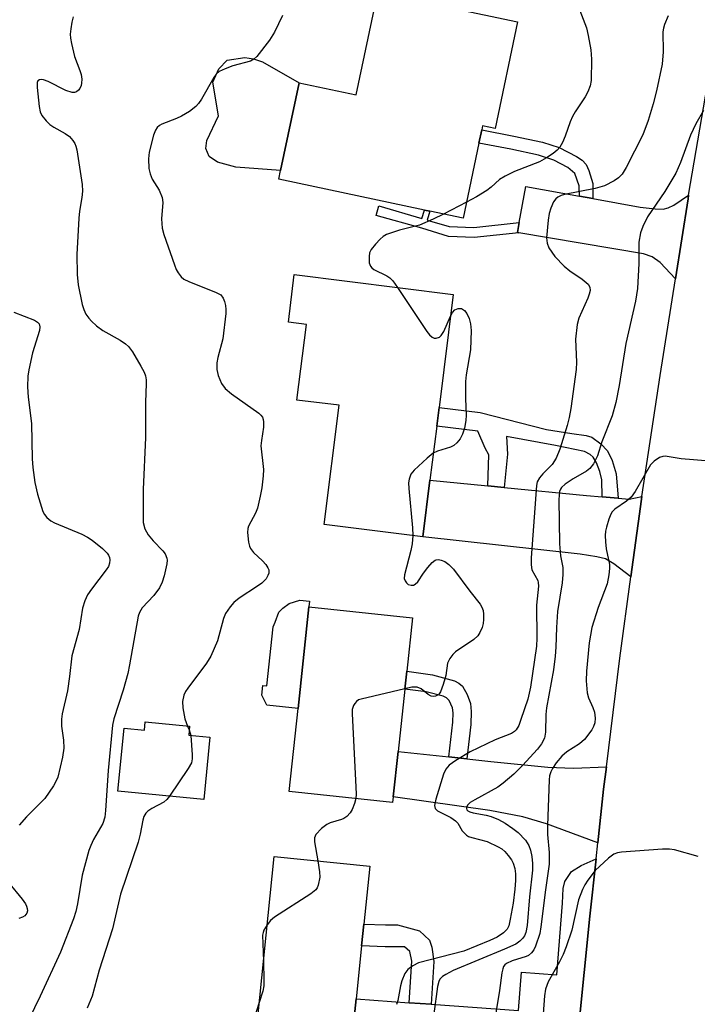
# Model space of a CAD drawing. Units: inches. Extents: x 1303760 to 1309760, y 489450 to 493450.
# Drawn here: x 1305998 to 1306143, y 492853 to 493063 of the extents above; entities that cross this region are included whole.
import ezdxf

# ---------------------------------------------------------------- set-up
doc = ezdxf.new("R2010")
doc.units = ezdxf.units.IN
doc.header["$MEASUREMENT"] = 0
for name, color, linetype in [('BLDG-Footprint', 5, 'Continuous'), ('CULTRL-Pad', 6, 'Continuous'), ('TRANS-Driveway', 251, 'Continuous'), ('TRANS-Non Street Sidewalk', 7, 'Continuous'), ('TRANS-Road', 130, 'Continuous'), ('Undefined', 1, 'Continuous')]:
    doc.layers.add(name, color=color, linetype=linetype)

msp = doc.modelspace()

# ---------------------------------------------------------------- linework, layer by layer
at = {"layer": 'BLDG-Footprint'}
for points, elevation in [([(1306104.47, 493062.6), (1306099.65, 493039.83), (1306097, 493040.39), (1306096.82, 493039.54), (1306096.22, 493036.7), (1306092.83, 493020.63), (1306085.71, 493022.13), (1306084.55, 493022.38), (1306053.41, 493028.96), (1306053.81, 493030.87), (1306057.77, 493049.59), (1306069.94, 493047.02), (1306074.58, 493068.92)], 343.18), ([(1306085.74, 492964.65), (1306084.22, 492952.57), (1306063.13, 492955.21), (1306066.32, 492980.68), (1306057.31, 492981.8), (1306059.33, 492997.92), (1306055.48, 492998.41), (1306056.75, 493008.61), (1306090.71, 493004.37), (1306087.69, 492980.22), (1306087.19, 492976.25)], 343.19), ([(1306077.9, 492896.99), (1306077.77, 492895.82), (1306055.66, 492898.19), (1306057.55, 492915.86), (1306059.89, 492937.62), (1306082, 492935.24), (1306080.78, 492923.89), (1306080.37, 492920.05), (1306078.94, 492906.72)], 342.61), ([(1306034.35, 492912.11), (1306034.17, 492910.19), (1306038.69, 492909.75), (1306037.41, 492896.45), (1306019.05, 492898.23), (1306020.35, 492911.69), (1306024.72, 492911.27), (1306024.89, 492913.02)], 344.76), ([(1306069.97, 492853.84), (1306068.93, 492843.66), (1306048.5, 492845.75), (1306052.44, 492884.3), (1306072.87, 492882.21), (1306071.6, 492869.81), (1306071.13, 492865.17)], 341.35)]:
    msp.add_lwpolyline(points, close=True, dxfattribs=dict(at, elevation=elevation))
at = {"layer": 'CULTRL-Pad'}
for points in [[(1306057.77, 493049.59), (1306053.81, 493030.87), (1306044.25, 493031.59), (1306040.33, 493032.63), (1306038.53, 493033.83), (1306037.81, 493035.52), (1306038.02, 493037.27), (1306040.53, 493042.54), (1306039.35, 493049.71), (1306040.62, 493052.55), (1306042.4, 493054.44), (1306046.19, 493054.98), (1306048.06, 493054.74), (1306049.98, 493054.04)], [(1306059.89, 492937.62), (1306057.55, 492915.86), (1306050.88, 492916.57), (1306049.78, 492918.77), (1306050, 492920.82), (1306050.87, 492920.73), (1306052.22, 492933.33), (1306052.67, 492934.34), (1306053.47, 492936.44), (1306054.29, 492937.35), (1306055.65, 492938.32), (1306057.96, 492939.05), (1306060.02, 492938.83)]]:
    msp.add_lwpolyline(points, close=True, dxfattribs=at)
at = {"layer": 'TRANS-Driveway'}
for points in [[(1306117.68, 493025.37), (1306120.55, 493024.85), (1306130.65, 493023.01), (1306133.86, 493022.62), (1306135.61, 493022.61), (1306136.68, 493022.9), (1306137.85, 493023.46), (1306141.04, 493025.56), (1306140.91, 493024.8), (1306138.2, 493007.73), (1306134.98, 493011.21), (1306133.27, 493012.39), (1306131.37, 493013.01), (1306104.76, 493017.55), (1306104.44, 493017.6), (1306104.82, 493019.7), (1306106.24, 493027.46)], [(1306098.08, 492963.45), (1306101.61, 492963.11), (1306119.19, 492961.4), (1306122.58, 492961.1), (1306125.99, 492960.8), (1306128.3, 492960.6), (1306131.05, 492961.16), (1306130.73, 492959.07), (1306128.7, 492944.04), (1306125.04, 492946.78), (1306123.24, 492947.84), (1306121.39, 492948.32), (1306117.86, 492948.89), (1306084.22, 492952.57), (1306085.74, 492964.65)], [(1306089.79, 492905.55), (1306093.63, 492905.14), (1306098.79, 492904.59), (1306110.91, 492903.35), (1306116.43, 492903.11), (1306123.46, 492903.42), (1306122.87, 492898.67), (1306121.63, 492887.19), (1306110.66, 492891.25), (1306105.61, 492892.75), (1306098.56, 492894.13), (1306077.9, 492896.99), (1306078.94, 492906.72)], [(1306116.29, 492835.39), (1306107.64, 492840.74), (1306068.93, 492843.66), (1306069.97, 492853.84), (1306081.32, 492853.02), (1306085.97, 492852.69), (1306104.7, 492851.35), (1306105.34, 492859.55), (1306112.85, 492858.95), (1306114.06, 492874.29), (1306114.22, 492877.43), (1306114.59, 492878.92), (1306116.01, 492881.03), (1306118.07, 492882.37), (1306121.25, 492883.76), (1306119.93, 492871.55)]]:
    msp.add_lwpolyline(points, close=True, dxfattribs=at)
at = {"layer": 'TRANS-Non Street Sidewalk'}
for points in [[(1306120.55, 493024.85), (1306117.68, 493025.37), (1306117.64, 493027.54), (1306116.7, 493030.22), (1306115.22, 493031.51), (1306112.2, 493033.05), (1306108.94, 493034.11), (1306103.06, 493035.37), (1306096.22, 493036.71), (1306096.82, 493039.54), (1306103.69, 493038.21), (1306109.82, 493036.88), (1306113.36, 493035.75), (1306117.05, 493033.87), (1306118.27, 493033.02), (1306119.11, 493032.14), (1306119.72, 493030.82), (1306120.54, 493028.05)], [(1306104.82, 493019.7), (1306104.44, 493017.6), (1306104.76, 493017.55), (1306095.18, 493016.54), (1306089.74, 493016.73), (1306083.98, 493018.49), (1306074.24, 493021.25), (1306074.82, 493023.3), (1306084.02, 493020.58), (1306084.55, 493022.38), (1306085.71, 493022.13), (1306085.15, 493020.25), (1306089.82, 493018.87), (1306095.11, 493018.68)], [(1306125.99, 492960.8), (1306122.58, 492961.1), (1306122.48, 492964.75), (1306122.02, 492966.55), (1306121.34, 492968.35), (1306120.64, 492969.58), (1306120.02, 492970.19), (1306118.76, 492970.83), (1306112.55, 492972.06), (1306102.08, 492974), (1306102.31, 492970.23), (1306101.61, 492963.11), (1306098.08, 492963.45), (1306098.3, 492970.1), (1306097.52, 492971.53), (1306096.01, 492975.12), (1306087.19, 492976.25), (1306087.68, 492980.22), (1306096.49, 492979.12), (1306110.64, 492975.54), (1306116.07, 492974.67), (1306119.16, 492974.25), (1306120.33, 492973.87), (1306122.27, 492972.45), (1306123.69, 492970.96), (1306124.71, 492968.91), (1306125.57, 492966.05)], [(1306093.63, 492905.14), (1306089.79, 492905.55), (1306090.63, 492912.98), (1306090.7, 492914.97), (1306090.56, 492916.05), (1306089.84, 492917.59), (1306089.3, 492918.14), (1306088.55, 492918.52), (1306084.92, 492919.46), (1306080.37, 492920.05), (1306080.79, 492923.89), (1306086.3, 492923.07), (1306090.96, 492921.77), (1306091.95, 492921.29), (1306092.67, 492920.64), (1306093.68, 492918.89), (1306094.4, 492916.95), (1306094.56, 492915.23), (1306094.46, 492912.48)], [(1306085.97, 492852.69), (1306081.32, 492853.02), (1306081.89, 492861.88), (1306081.42, 492863.94), (1306080.32, 492864.97), (1306078.81, 492864.98), (1306076.2, 492864.99), (1306071.13, 492865.17), (1306071.6, 492869.81), (1306076.22, 492869.65), (1306078.83, 492869.64), (1306083.5, 492868.38), (1306085.65, 492866.37), (1306086.12, 492864.93), (1306086.55, 492861.81)]]:
    msp.add_lwpolyline(points, close=True, dxfattribs=at)
at = {"layer": 'TRANS-Road'}
msp.add_lwpolyline([(1306116.29, 492835.39), (1306119.93, 492871.55), (1306121.25, 492883.76), (1306121.63, 492887.19), (1306122.87, 492898.67), (1306123.46, 492903.42), (1306126.36, 492926.65), (1306128.7, 492944.04), (1306130.73, 492959.07), (1306131.05, 492961.16), (1306134.92, 492987.06), (1306138.2, 493007.73), (1306140.91, 493024.8), (1306141.04, 493025.56), (1306150.71, 493082.04)], dxfattribs=at)
at = {"layer": 'Undefined'}
for p, q in [((1306093.55, 493024.07, 342), (1306088.64, 493021.51, 342)), ((1306033.92, 492912.15, 344), (1306034.28, 492911.35, 344)), ((1306034.28, 492911.35, 344), (1306034.62, 492910.15, 344))]:
    msp.add_line(p, q, dxfattribs=at)
for points, elevation in [([(1306009.51, 493063.67), (1306009.23, 493062.57), (1306008.98, 493061.13), (1306008.87, 493059.97), (1306008.89, 493059.12), (1306009.09, 493058), (1306009.8, 493055.22), (1306010.94, 493052.22), (1306011.17, 493051.39), (1306011.3, 493050.33), (1306011.27, 493049.53), (1306011.17, 493049.04), (1306010.88, 493048.38), (1306010.59, 493047.99), (1306010.22, 493047.68), (1306009.79, 493047.5), (1306009.28, 493047.49), (1306007.91, 493047.93), (1306004.17, 493049.84), (1306003.12, 493050.25), (1306002.64, 493050.3), (1306002.25, 493050.23), (1306001.95, 493050.03), (1306001.79, 493049.65), (1306001.77, 493048.6), (1306002.22, 493044.51), (1306002.45, 493043.39), (1306002.81, 493042.61), (1306003.68, 493041.45), (1306004.48, 493040.71), (1306005.35, 493040.14), (1306007.78, 493038.76), (1306008.67, 493038.1), (1306009.41, 493037.27), (1306009.86, 493036.58), (1306010.08, 493036.08), (1306010.28, 493035.27), (1306011.39, 493027.85), (1306011.51, 493026.4), (1306011.36, 493025.06), (1306010.83, 493022.14), (1306010.69, 493020.65), (1306010.27, 493012.92), (1306010.33, 493008.59), (1306010.58, 493006.42), (1306011.44, 493002.21), (1306011.75, 493001.18), (1306012.22, 493000.18), (1306012.81, 492999.26), (1306013.38, 492998.62), (1306014.44, 492997.65), (1306015.8, 492996.67), (1306019.52, 492994.62), (1306020.67, 492993.81), (1306021.29, 492993.25), (1306022.14, 492992.08), (1306023.94, 492989.06), (1306024.64, 492987.78), (1306024.95, 492986.99), (1306025.08, 492986.14), (1306025.11, 492985.26), (1306024.91, 492981.37), (1306024.95, 492973.81), (1306024.42, 492962.68), (1306024.41, 492957.11), (1306024.47, 492955.65), (1306024.79, 492954.27), (1306025.48, 492952.99), (1306026.56, 492951.72), (1306028.66, 492949.55), (1306029.14, 492948.91), (1306029.48, 492948.03), (1306029.54, 492947.58), (1306029.51, 492946.83), (1306028.95, 492944.21), (1306028.51, 492942.92), (1306027.95, 492941.69), (1306026.7, 492940.03), (1306024.22, 492937.37), (1306023.63, 492936.4), (1306023.35, 492935.6), (1306021.55, 492925.24), (1306021.15, 492923.35), (1306020.18, 492919.83), (1306018.18, 492913.65), (1306017.89, 492912.35), (1306016.98, 492902.65), (1306016.42, 492894.13), (1306016.24, 492892.68), (1306015.8, 492891.33), (1306013.8, 492887.91), (1306013.23, 492886.64), (1306012.86, 492885.55), (1306011.38, 492880.29), (1306010.41, 492874.12), (1306010.02, 492872.5), (1306009.54, 492870.94), (1306006.75, 492863.8), (1306002.44, 492854.45), (1305998.83, 492847.11)], 346), ([(1306054.23, 493063.97), (1306052.49, 493060.38), (1306051.43, 493058.67), (1306048.71, 493055.19), (1306048.1, 493054.6), (1306047.39, 493054.2), (1306043.58, 493053.2), (1306041.97, 493052.6), (1306040.71, 493051.98), (1306040.07, 493051.43), (1306039.54, 493050.73), (1306036.9, 493046.11), (1306036.27, 493045.15), (1306035.7, 493044.51), (1306034.34, 493043.48), (1306032.63, 493042.42), (1306031.6, 493041.94), (1306028.41, 493040.74), (1306027.94, 493040.48), (1306027.45, 493040.06), (1306027.05, 493039.44), (1306026.64, 493038.39), (1306025.75, 493034.75), (1306025.57, 493033.31), (1306025.66, 493031.24), (1306025.93, 493030.1), (1306026.36, 493029), (1306027.88, 493026.66), (1306028.53, 493025.11), (1306028.62, 493023.98), (1306028.38, 493020.5), (1306028.47, 493018.54), (1306028.84, 493017.16), (1306031.12, 493010.69), (1306031.53, 493009.68), (1306031.92, 493008.97), (1306032.55, 493008.14), (1306033.15, 493007.63), (1306034.18, 493007.12), (1306040.08, 493004.81), (1306041.01, 493004.25), (1306041.53, 493003.6), (1306041.82, 493002.83), (1306042.02, 493002), (1306042.13, 493001.16), (1306042.11, 493000.3), (1306041.44, 492994.86), (1306040.41, 492990.91), (1306040.19, 492989.77), (1306040.17, 492988.34), (1306040.45, 492987.02), (1306041.18, 492985.36), (1306041.99, 492984.27), (1306043.36, 492983.14), (1306049.19, 492978.99), (1306049.6, 492978.6), (1306049.92, 492978.16), (1306050.09, 492977.66), (1306050.16, 492977.11), (1306050.13, 492975.97), (1306049.72, 492973.17), (1306049.63, 492972.05), (1306050.18, 492966.94), (1306050.11, 492965.59), (1306049.79, 492963.01), (1306049.48, 492961.26), (1306048.87, 492958.69), (1306048.44, 492957.62), (1306046.98, 492954.87), (1306046.82, 492954.35), (1306046.76, 492953.49), (1306046.97, 492951.43), (1306047.16, 492950.58), (1306047.37, 492950.06), (1306048.03, 492949.2), (1306049.92, 492947.46), (1306050.69, 492946.63), (1306051.12, 492945.96), (1306051.31, 492945.5), (1306051.29, 492944.79), (1306051.12, 492944.31), (1306050.72, 492943.63), (1306049.83, 492942.7), (1306048.91, 492942.02), (1306044.96, 492939.44), (1306043.81, 492938.55), (1306043.04, 492937.65), (1306042.06, 492936.16), (1306041.63, 492935.09), (1306040.31, 492930.36), (1306038.91, 492927.1), (1306037.99, 492925.61), (1306033.97, 492920.22), (1306033.5, 492919.49), (1306033.16, 492918.73), (1306032.86, 492917.42), (1306032.9, 492916.03), (1306033.34, 492913.7), (1306033.92, 492912.15)], 344), ([(1306136.67, 493063.87), (1306135.9, 493062.06), (1306135.64, 493061.26), (1306135.51, 493060.44), (1306135.56, 493056.19), (1306135.36, 493053.59), (1306134.18, 493047.88), (1306133.48, 493045.07), (1306132.4, 493041.56), (1306131.28, 493038.46), (1306127.69, 493031.51), (1306126.83, 493030.07), (1306126.05, 493029.26), (1306125.11, 493028.61), (1306123.04, 493027.56), (1306121.08, 493026.98), (1306114.53, 493025.71), (1306113.78, 493025.5), (1306113.05, 493025.15), (1306112.63, 493024.81), (1306112.15, 493024.13), (1306111.55, 493022.8), (1306111.19, 493021.69), (1306110.98, 493020.24), (1306110.69, 493016.43), (1306110.8, 493015.31), (1306111.18, 493014.29), (1306112.43, 493012.46), (1306114.44, 493010.39), (1306115.61, 493009.39), (1306118.26, 493007.61), (1306119.54, 493006.54), (1306119.93, 493005.93), (1306120, 493005.23), (1306119.81, 493004.42), (1306119.49, 493003.58), (1306117.56, 492999.29), (1306117.2, 492997.92), (1306116.87, 492994.84), (1306117.06, 492989.86), (1306117.01, 492988.33), (1306115.89, 492979.96), (1306115.53, 492978.05), (1306115.1, 492976.35), (1306113.53, 492971.29), (1306112.73, 492969.37), (1306111.85, 492968), (1306109.84, 492966.02), (1306109.14, 492965.21), (1306108.69, 492964.35), (1306108.49, 492963.54), (1306107.39, 492948.08), (1306107.35, 492946.61), (1306107.55, 492945.52), (1306108.78, 492943.24), (1306108.89, 492942.8), (1306108.94, 492942.01), (1306108.5, 492937.96), (1306108.57, 492930.92), (1306108.5, 492929.22), (1306107.27, 492920.44), (1306106.64, 492917.89), (1306105.2, 492913.56), (1306104.72, 492912.28), (1306104.16, 492911.32), (1306103.8, 492910.96), (1306103.15, 492910.54), (1306099.7, 492909.21), (1306094.32, 492906.65), (1306091.26, 492904.79), (1306089.82, 492903.76), (1306089.12, 492902.9), (1306088.65, 492901.87), (1306087.02, 492896.54), (1306086.75, 492895.2), (1306086.89, 492894.54), (1306087.35, 492894.06), (1306088.08, 492893.64), (1306090.19, 492892.63), (1306091.23, 492891.91), (1306091.68, 492891.39), (1306092.6, 492889.77), (1306093.56, 492888.84), (1306094.01, 492888.56), (1306094.67, 492888.3), (1306097.98, 492887.5), (1306100.34, 492886.36), (1306101.09, 492885.91), (1306101.76, 492885.37), (1306102.49, 492884.5), (1306103.14, 492883.56), (1306103.54, 492882.81), (1306103.86, 492881.7), (1306104.01, 492880.54), (1306104.01, 492879.17), (1306103.87, 492877.28), (1306103.5, 492874.28), (1306102.92, 492870.85), (1306102.6, 492869.45), (1306102.24, 492868.71), (1306101.44, 492867.93), (1306100.09, 492867.05), (1306098.52, 492866.29), (1306092.98, 492864.07), (1306083.31, 492861.52), (1306082.08, 492860.9), (1306081, 492860.1), (1306080.37, 492859.24), (1306079.72, 492857.72), (1306079.43, 492856.6), (1306078.86, 492853.48), (1306078.62, 492852.67)], 340), ([(1306117.75, 493065), (1306119.19, 493061.36), (1306119.57, 493059.7), (1306120.11, 493056.61), (1306120.26, 493054.62), (1306120.17, 493050.05), (1306119.96, 493048.95), (1306119.51, 493047.64), (1306118.93, 493046.61), (1306116.79, 493043.38), (1306116.2, 493042.36), (1306115.74, 493041.27), (1306114.66, 493038.16), (1306114.07, 493036.83), (1306113.5, 493035.85), (1306112.96, 493035.2), (1306112.1, 493034.49), (1306110.69, 493033.52), (1306109.16, 493032.69), (1306103.81, 493030.61), (1306101.79, 493029.67), (1306100.62, 493028.92), (1306098.82, 493027.25), (1306097.91, 493026.57), (1306095.67, 493025.21), (1306093.55, 493024.07)], 342), ([(1306144.23, 493043.67), (1306142.6, 493040.81), (1306141.44, 493038.41), (1306139.31, 493032.57), (1306138.31, 493030.3), (1306135.96, 493026.36), (1306132.25, 493020.94), (1306131.25, 493018.9), (1306130.76, 493017.56), (1306130.38, 493015.56), (1306130.36, 493011.01), (1306130.11, 493005.62), (1306129.69, 493002.91), (1306127.63, 492993.86), (1306126.17, 492984.91), (1306125.44, 492981.27), (1306124.67, 492978.45), (1306122.49, 492972.89), (1306121.57, 492969.89), (1306120.73, 492968.18), (1306119.94, 492967.15), (1306119.19, 492966.59), (1306116.32, 492964.94), (1306114.66, 492963.84), (1306113.89, 492963.12), (1306113.63, 492962.73), (1306113.46, 492962.26), (1306113.32, 492960.54), (1306113.4, 492951.08), (1306113.64, 492948.52), (1306114.13, 492946), (1306114.14, 492944.54), (1306113.97, 492942.77), (1306112.98, 492936.61), (1306112.78, 492933.18), (1306112.68, 492929.03), (1306112.53, 492927.08), (1306112.12, 492924.14), (1306110.67, 492916.02), (1306110.53, 492914.58), (1306110.43, 492910.87), (1306110.2, 492909.52), (1306109.62, 492908.33), (1306108.71, 492907.18), (1306105.53, 492903.68), (1306103.64, 492901.83), (1306101.42, 492899.95), (1306100.24, 492899.09), (1306095.31, 492896.4), (1306094.33, 492895.8), (1306093.81, 492895.31), (1306093.57, 492894.84), (1306093.56, 492894.5), (1306093.65, 492894.24), (1306093.86, 492894.02), (1306094.24, 492893.82), (1306094.98, 492893.61), (1306097.73, 492893.1), (1306098.82, 492892.8), (1306100.41, 492892.18), (1306101.83, 492891.38), (1306103.48, 492890.28), (1306104.57, 492889.37), (1306106.14, 492887.73), (1306106.85, 492886.6), (1306107.23, 492885.61), (1306107.52, 492884.26), (1306107.65, 492882.8), (1306107.67, 492881.32), (1306107.04, 492875.63), (1306106.51, 492869.53), (1306106.24, 492868), (1306105.98, 492867.34), (1306105.56, 492866.74), (1306104.96, 492866.17), (1306104.07, 492865.57), (1306101.71, 492864.47), (1306090.67, 492859.93), (1306089.14, 492859.09), (1306088.45, 492858.62), (1306087.89, 492858.05), (1306087.65, 492857.57), (1306087.39, 492856.47), (1306086.54, 492850.68)], 338), ([(1306088.64, 493021.51), (1306086.46, 493020.44), (1306083.53, 493019.2), (1306079.2, 493018.1), (1306076.48, 493017.14), (1306075.75, 493016.71), (1306075.1, 493016.15), (1306074.09, 493015.1), (1306073.19, 493013.99), (1306072.84, 493013.25), (1306072.72, 493012.44), (1306072.76, 493011.1), (1306073, 493010.4), (1306073.33, 493010.03), (1306073.75, 493009.72), (1306076.51, 493008.34), (1306077.19, 493007.9), (1306077.79, 493007.27), (1306078.78, 493005.86)], 342), ([(1306078.78, 493005.86), (1306085.11, 492996.45), (1306085.63, 492995.75), (1306086.21, 492995.2), (1306086.64, 492995.03), (1306087.1, 492995.03), (1306087.77, 492995.25), (1306088.15, 492995.56), (1306088.72, 492996.48), (1306090.12, 492999.7)], 342), ([(1305996.83, 493000.55), (1306001.2, 492998.87), (1306001.88, 492998.47), (1306002.19, 492998.11), (1306002.37, 492997.43), (1306002.25, 492996.64), (1306000.79, 492991.88), (1306000.01, 492988.28), (1305999.81, 492986.89), (1305999.73, 492984.65), (1305999.85, 492982.39), (1306000.59, 492976.79), (1306000.74, 492969.27), (1306000.85, 492967.39), (1306001.3, 492964.15), (1306001.87, 492961.7), (1306003.03, 492957.97), (1306003.35, 492957.33), (1306003.85, 492956.72), (1306004.73, 492955.99), (1306005.47, 492955.55), (1306011.3, 492953.13), (1306012.57, 492952.5), (1306013.51, 492951.88), (1306015.75, 492950.09), (1306016.75, 492949.11), (1306017.06, 492948.64), (1306017.25, 492948.16), (1306017.32, 492947.67), (1306017.27, 492946.94), (1306017, 492946.2), (1306016.55, 492945.5), (1306013.38, 492941.36), (1306012.56, 492940.18), (1306011.98, 492938.92), (1306011.48, 492937.34), (1306010.74, 492932.78), (1306009.2, 492927.11), (1306008.73, 492922.76), (1306008.29, 492919.65), (1306007.14, 492914.72), (1306007.02, 492913.58), (1306007.01, 492912.15), (1306007.44, 492909.15), (1306007.52, 492907.45), (1306007.19, 492905.46), (1306006.19, 492901.23), (1306005.84, 492900.42), (1306005.25, 492899.39), (1306003.44, 492896.67), (1305999.54, 492892.74), (1305997.95, 492890.98)], 348), ([(1306090.12, 492999.7), (1306090.54, 493000.47), (1306091.06, 493001.09), (1306091.74, 493001.38), (1306092.48, 493001.33), (1306093.15, 493000.96), (1306093.66, 493000.32), (1306094.13, 492999.25), (1306094.43, 492998.1), (1306094.52, 492996.64), (1306094.42, 492992.56), (1306093.47, 492987.2), (1306093.32, 492985.79), (1306093.34, 492982.12), (1306093.49, 492978.57), (1306093.44, 492977.41), (1306093.12, 492975.79), (1306092.72, 492974.48), (1306092.2, 492973.53), (1306091.48, 492972.66), (1306090.86, 492972.1), (1306090.13, 492971.7), (1306087.39, 492970.87), (1306086.46, 492970.42)], 342), ([(1306086.46, 492970.42), (1306085.12, 492969.36), (1306082.34, 492966.83), (1306081.67, 492965.94), (1306081.29, 492964.91), (1306081.16, 492964.08), (1306081.2, 492962.89), (1306082.01, 492954.53), (1306082.08, 492952.84)], 342), ([(1306145.55, 492968.76), (1306139.46, 492969.25), (1306136.03, 492969.83), (1306135.51, 492969.77), (1306134.8, 492969.49), (1306133.68, 492968.77), (1306132.91, 492967.95), (1306129.6, 492962.27), (1306128.75, 492961.07), (1306127.77, 492960.19), (1306125.28, 492958.45), (1306124.71, 492957.89), (1306124.42, 492957.41), (1306123.99, 492956.33), (1306123.48, 492954.62), (1306123.28, 492953.75), (1306123.2, 492952.89), (1306123.24, 492951.47), (1306123.38, 492950.04), (1306124.12, 492946.67), (1306124.15, 492945.83), (1306124, 492944.44), (1306123.59, 492942.5), (1306121.67, 492937.47), (1306120.32, 492933.21), (1306119.8, 492929.9), (1306119.18, 492923.84), (1306119.16, 492921.81), (1306119.37, 492919.25), (1306119.66, 492918.18), (1306120.54, 492916.14), (1306120.88, 492915.12), (1306121.08, 492913.83), (1306120.98, 492912.81), (1306120.73, 492912.08), (1306120.32, 492911.35), (1306118.8, 492909.3), (1306117.72, 492908.34), (1306115.03, 492906.61), (1306113.95, 492905.73), (1306112.73, 492904.31), (1306111.94, 492903.1), (1306111.55, 492902.34), (1306111.32, 492901.52), (1306111.23, 492900.64), (1306110.87, 492890.89), (1306110.9, 492888.99), (1306111.24, 492885.14), (1306111.22, 492882.61), (1306110.43, 492877.17), (1306109.47, 492869.24), (1306109.22, 492867.79), (1306108.31, 492865.09), (1306107.95, 492864.33), (1306107.48, 492863.66), (1306106.84, 492863.13), (1306106.34, 492862.87), (1306103.29, 492861.97), (1306102.1, 492861.42), (1306101.75, 492861.14), (1306101.49, 492860.77), (1306101.3, 492860.27), (1306101.13, 492859.43), (1306100.6, 492855.62), (1306099.23, 492847.36)], 336), ([(1306082.08, 492952.84), (1306081.92, 492951.06), (1306081.69, 492949.66), (1306080.29, 492944.47), (1306080.26, 492943.64), (1306080.42, 492943.14), (1306080.72, 492942.71), (1306081.1, 492942.42), (1306081.75, 492942.24), (1306082.2, 492942.26), (1306082.6, 492942.43), (1306083.12, 492942.97), (1306084.35, 492944.84), (1306085.26, 492946.03), (1306086.23, 492947.12), (1306086.87, 492947.6), (1306087.1, 492947.69), (1306087.59, 492947.72), (1306088.11, 492947.62), (1306088.89, 492947.31), (1306089.79, 492946.69), (1306090.75, 492945.67), (1306094.3, 492940.95), (1306096.49, 492938.21), (1306096.86, 492937.54), (1306097.1, 492936.83), (1306097.22, 492936.05), (1306097.22, 492934.89), (1306097.13, 492934.02), (1306096.91, 492933.19), (1306096.43, 492932.13), (1306095.96, 492931.42), (1306095.1, 492930.67), (1306091.23, 492928.02), (1306090.63, 492927.43), (1306089.98, 492926.56), (1306089.52, 492925.58), (1306089.13, 492922.94), (1306088.6, 492921), (1306088, 492919.42), (1306087.55, 492918.82), (1306086.94, 492918.54), (1306086.47, 492918.49), (1306086, 492918.56), (1306085.33, 492918.91), (1306083.83, 492920.09), (1306082.99, 492920.46), (1306081.89, 492920.44), (1306080.38, 492920.12)], 342), ([(1306080.38, 492920.12), (1306071.03, 492917.92), (1306070.5, 492917.71), (1306070.04, 492917.4), (1306069.66, 492916.99), (1306069.37, 492916.52), (1306069.15, 492915.71), (1306069.13, 492914.84), (1306069.93, 492899.06), (1306069.98, 492897.58), (1306069.91, 492896.67)], 342), ([(1306034.62, 492910.15), (1306034.95, 492905.96), (1306034.94, 492905.12), (1306034.76, 492904.31), (1306034.06, 492903.05), (1306030.07, 492897.16)], 344), ([(1306030.07, 492897.16), (1306029.53, 492896.48), (1306028.89, 492895.91), (1306026.33, 492894.56), (1306025.41, 492893.94), (1306025.02, 492893.55), (1306024.59, 492892.82), (1306024.37, 492892.06), (1306023.81, 492889.06), (1306023.37, 492887.36), (1306019.61, 492876.19), (1306017.89, 492868.78), (1306015.04, 492859.96), (1306013.53, 492854.45), (1306012.47, 492851.86)], 344), ([(1306069.91, 492896.67), (1306069.62, 492895.62), (1306069.09, 492894.31), (1306068.68, 492893.58), (1306068.01, 492892.85), (1306067.36, 492892.42), (1306066.82, 492892.19), (1306064.42, 492891.49), (1306063.67, 492891.14), (1306062.54, 492890.23), (1306061.38, 492888.98), (1306061.08, 492888.25), (1306061.07, 492887.43), (1306061.75, 492883.35)], 342), ([(1306143.06, 492884.3), (1306138.03, 492885.66), (1306136.94, 492885.86), (1306135.48, 492885.86), (1306126.69, 492885.2), (1306125.84, 492885.07), (1306125.06, 492884.78), (1306123.9, 492883.92), (1306121.08, 492881.29), (1306119.49, 492879.22), (1306118.88, 492878.24), (1306118.35, 492877.19), (1306117.5, 492875.03), (1306116.05, 492868.5), (1306114.87, 492864.97), (1306114.22, 492863.36), (1306113.46, 492861.77), (1306111, 492857.46), (1306110.45, 492855.92), (1306110.26, 492854.48), (1306109.95, 492850.68)], 334), ([(1306061.75, 492883.35), (1306062.13, 492881.01), (1306062.19, 492879.84), (1306061.88, 492878.12), (1306061.67, 492877.6), (1306061.37, 492877.15), (1306060.25, 492876.26), (1306052.5, 492871.32), (1306051.63, 492870.57), (1306050.95, 492869.69)], 342), ([(1305995.69, 492878.69), (1305998.56, 492875.17), (1305999.27, 492874.19), (1305999.53, 492873.68), (1305999.68, 492873.17), (1305999.7, 492872.65), (1305999.58, 492872.17), (1305999.14, 492871.58), (1305998.68, 492871.29), (1305997.87, 492871)], 348), ([(1306050.95, 492869.69), (1306050.26, 492868.52), (1306050.07, 492868.02), (1306049.98, 492867.47), (1306050.15, 492861.91)], 342), ([(1306050.15, 492861.91), (1306050.25, 492857.78), (1306050.21, 492856.62), (1306050, 492855.48), (1306049.24, 492853.04)], 342), ([(1306049.24, 492853.04), (1306047.95, 492849.05)], 342)]:
    msp.add_lwpolyline(points, dxfattribs=dict(at, elevation=elevation))

doc.saveas('drawing.dxf')
